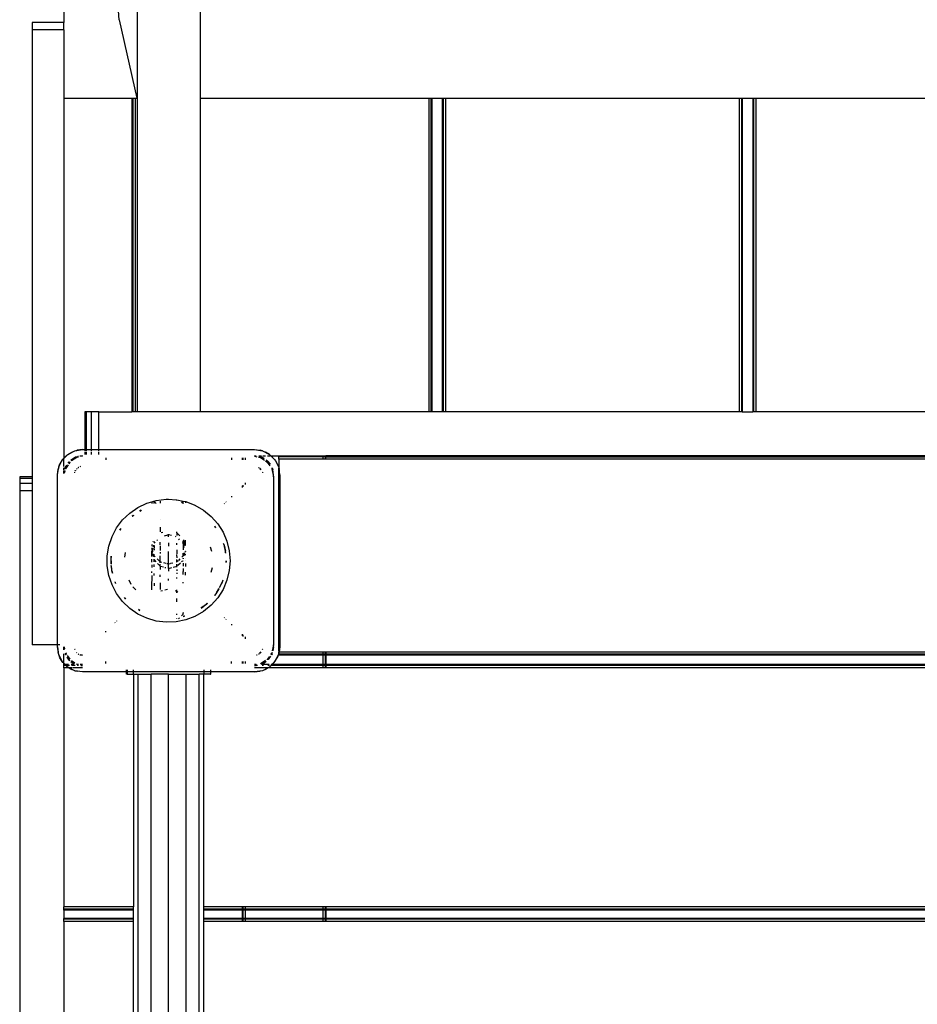
# Model space of a CAD drawing. Extents: x -4593 to 4593, y -3074 to 3074.
# Drawn here: x 1196 to 1624, y -1011 to -542 of the extents above; entities that cross this region are included whole.
import ezdxf

# ---------------------------------------------------------------- set-up
doc = ezdxf.new("R2010")
doc.units = 0
doc.layers.get('0').update_dxf_attribs({"linetype": 'CONTINUOUS'})

# ---------------------------------------------------------------- blocks, each defined once
blk = doc.blocks.new('005280')
for p, q in [((1252.42, 573.75), (1252.39, -579.5)), ((1217.42, -442.5), (1217.42, -543.51)), ((1282.42, -519.53), (1282.42, -579.5)), ((1243.79, -542.15), (1243.42, -535.65)), ((1217.42, -543.51), (1202.42, -543.51)), ((1202.42, -543.51), (1202.42, -546.89)), ((1217.42, -546.89), (1217.42, -543.51)), ((1243.79, -542.15), (1252.34, -579.5)), ((1217.42, -546.89), (1202.42, -546.89)), ((1202.42, -546.89), (1202.42, -760)), ((1217.42, -546.89), (1217.42, -579.5)), ((1217.42, -579.5), (1249.92, -579.5)), ((1217.42, -579.5), (1217.42, -751.14)), ((1249.92, -579.5), (1249.92, -729)), ((1249.92, -579.5), (1250.32, -579.5)), ((1250.32, -579.5), (1250.32, -729)), ((1250.32, -579.5), (1251.42, -579.5)), ((1251.42, -579.5), (1251.42, -729)), ((1251.42, -579.5), (1252.34, -579.5)), ((1252.34, -579.5), (1252.42, -579.85)), ((1252.34, -579.5), (1252.39, -579.5)), ((1252.39, -579.5), (1252.42, -579.85)), ((1252.42, -579.85), (1252.42, -729)), ((1282.42, -579.5), (1282.42, -729)), ((1282.42, -579.5), (1391.42, -579.5)), ((1391.42, -579.5), (1391.42, -729)), ((1391.42, -579.5), (1392.52, -579.5)), ((1392.52, -579.5), (1392.52, -729)), ((1392.52, -579.5), (1392.92, -579.5)), ((1392.92, -579.5), (1392.92, -729)), ((1392.92, -579.5), (1397.92, -579.5)), ((1397.92, -579.5), (1397.92, -729)), ((1397.92, -579.5), (1398.32, -579.5)), ((1398.32, -579.5), (1398.32, -729)), ((1398.32, -579.5), (1399.42, -579.5)), ((1399.42, -579.5), (1399.42, -729)), ((1399.42, -579.5), (1539.42, -579.5)), ((1539.42, -579.5), (1539.42, -729)), ((1539.42, -579.5), (1540.52, -579.5)), ((1540.52, -579.5), (1540.52, -729)), ((1540.52, -579.5), (1540.92, -579.5)), ((1540.92, -579.5), (1540.92, -729)), ((1540.92, -579.5), (1545.92, -579.5)), ((1545.92, -579.5), (1545.92, -729)), ((1545.92, -579.5), (1546.32, -579.5)), ((1546.32, -579.5), (1546.32, -729)), ((1546.32, -579.5), (1547.42, -579.5)), ((1547.42, -579.5), (1547.42, -729)), ((1547.42, -579.5), (1687.42, -579.5)), ((1228.25, -729), (1227.42, -729)), ((1227.42, -729), (1227.42, -747)), ((1230.61, -729), (1228.25, -729)), ((1228.25, -747), (1228.25, -729)), ((1234.1, -729), (1230.61, -729)), ((1230.61, -747), (1230.61, -729)), ((1234.1, -747), (1234.1, -729)), ((1234.1, -729), (1249.92, -729)), ((1250.32, -729), (1249.92, -729)), ((1251.42, -729), (1250.32, -729)), ((1252.42, -729), (1251.42, -729)), ((1282.42, -729), (1252.42, -729)), ((1391.42, -729), (1282.42, -729)), ((1392.52, -729), (1391.42, -729)), ((1392.92, -729), (1392.52, -729)), ((1397.92, -729), (1392.92, -729)), ((1398.32, -729), (1397.92, -729)), ((1399.42, -729), (1398.32, -729)), ((1539.42, -729), (1399.42, -729)), ((1540.52, -729), (1539.42, -729)), ((1540.92, -729), (1540.52, -729)), ((1540.92, -729), (1545.92, -729)), ((1546.32, -729), (1545.92, -729)), ((1547.42, -729), (1546.32, -729)), ((1687.42, -729), (1547.42, -729)), ((1217.42, -751.24), (1219.36, -749.29)), ((1217.42, -751.14), (1218.94, -749.62)), ((1218.94, -749.62), (1219.36, -749.29)), ((1219.36, -749.29), (1222.71, -747.59)), ((1219.36, -749.29), (1221.21, -748.19)), ((1222.97, -750.69), (1220.9, -752.07)), ((1223.59, -750.76), (1221.15, -752.39)), ((1221.21, -748.19), (1222.71, -747.59)), ((1222.97, -750.69), (1221.92, -751.21)), ((1222.71, -747.59), (1226.42, -747)), ((1222.71, -747.59), (1223.75, -747.3)), ((1222.97, -750.69), (1224.09, -750.31)), ((1224.45, -750.39), (1222.97, -750.69)), ((1224.5, -750.58), (1223.59, -750.76)), ((1226.42, -747), (1223.75, -747.3)), ((1224.42, -750.26), (1224.09, -750.31)), ((1226.42, -750), (1225.15, -750.17)), ((1226.42, -750), (1225.25, -750.23)), ((1226.42, -750.2), (1225.48, -750.38)), ((1226.42, -747), (1227.42, -747)), ((1227.42, -747), (1227.42, -747.67)), ((1227.42, -747), (1228.25, -747)), ((1227.42, -748.07), (1227.42, -749.34)), ((1228.25, -747.67), (1228.25, -747)), ((1228.25, -747), (1230.61, -747)), ((1228.25, -749.34), (1228.25, -748.07)), ((1230.61, -747.67), (1230.61, -747)), ((1230.61, -747), (1234.1, -747)), ((1230.61, -749.34), (1230.61, -748.07)), ((1234.1, -747), (1308.42, -747)), ((1234.1, -747.67), (1234.1, -747)), ((1234.1, -749.34), (1234.1, -748.07)), ((1308.42, -747), (1312.13, -747.59)), ((1308.42, -747), (1311.09, -747.3)), ((1309.2, -750.15), (1308.42, -750)), ((1308.42, -750), (1309.14, -750.09)), ((1308.42, -750), (1309.05, -750)), ((1308.42, -750.2), (1309.43, -750.4)), ((1310.34, -750.58), (1311.25, -750.76)), ((1311.86, -750.69), (1310.38, -750.39)), ((1310.41, -750.26), (1310.75, -750.31)), ((1310.47, -750), (1311.75, -750)), ((1311.86, -750.69), (1310.75, -750.31)), ((1312.13, -747.59), (1311.09, -747.3)), ((1311.25, -750.76), (1313.18, -752.05)), ((1312.98, -751.43), (1311.86, -750.69)), ((1311.86, -750.69), (1312.9, -751.2)), ((1312.13, -747.59), (1315.47, -749.29)), ((1312.13, -747.59), (1313.63, -748.19)), ((1312.34, -750), (1313.63, -750)), ((1315.47, -749.29), (1313.63, -748.19)), ((1314.51, -750), (1315.9, -750)), ((1315.47, -749.29), (1315.86, -749.68)), ((1315.9, -749.62), (1315.47, -749.29)), ((1315.9, -749.62), (1316.28, -750)), ((1316.21, -750), (1316.28, -750)), ((1316.28, -750), (1317.8, -751.52)), ((1316.28, -750), (1319.92, -750)), ((1316.35, -750.17), (1318.13, -751.95)), ((1319.92, -750.4), (1319.92, -750)), ((1319.92, -750), (1340.92, -750)), ((1319.92, -751.5), (1319.92, -750.4)), ((1340.92, -750.4), (1319.92, -750.4)), ((1340.92, -750), (1340.92, -750.4)), ((1340.92, -750), (1342.02, -750)), ((1340.92, -750.4), (1340.92, -751.5)), ((1342.02, -750.4), (1340.92, -750.4)), ((1342.02, -750), (1342.42, -750)), ((1342.02, -750), (1342.02, -750.4)), ((1342.02, -750.4), (1342.02, -751.5)), ((1342.42, -750.4), (1342.02, -750.4)), ((1342.42, -750.4), (1342.42, -750)), ((1892.42, -750), (1342.42, -750)), ((1342.42, -751.5), (1342.42, -750.4)), ((1342.42, -750.4), (1892.42, -750.4)), ((1214.42, -759), (1215.01, -755.29)), ((1215.01, -755.29), (1214.72, -756.33)), ((1215.01, -755.29), (1216.71, -751.95)), ((1215.01, -755.29), (1215.61, -753.79)), ((1216.71, -751.95), (1215.61, -753.79)), ((1216.71, -751.95), (1217.42, -751.24)), ((1217.04, -751.52), (1216.71, -751.95)), ((1217.04, -751.52), (1217.42, -751.14)), ((1217.42, -751.24), (1217.42, -751.14)), ((1217.42, -755.08), (1217.42, -751.24)), ((1218.1, -755.56), (1217.83, -756.35)), ((1218.1, -755.56), (1217.96, -756.28)), ((1218.85, -754.44), (1218.1, -755.56)), ((1218.1, -755.56), (1218.62, -754.52)), ((1219.47, -754.24), (1218.21, -756.13)), ((1219.86, -752.89), (1219.44, -753.44)), ((1219.89, -752.89), (1219.49, -753.48)), ((1220.35, -752.93), (1219.81, -753.73)), ((1220.49, -752.83), (1220.35, -752.93)), ((1220.85, -752.02), (1221.92, -751.21)), ((1224.35, -755.61), (1224.23, -755.68)), ((1224.35, -755.61), (1224.42, -755.54)), ((1224.42, -755.54), (1224.49, -755.52)), ((1224.54, -755.48), (1224.49, -755.52)), ((1225.38, -755.14), (1225.15, -755.23)), ((1225.45, -755.13), (1225.38, -755.14)), ((1237.42, -751), (1237.42, -751.96)), ((1297.42, -751), (1297.42, -751.96)), ((1302.42, -751), (1302.42, -751.96)), ((1302.82, -751), (1302.82, -751.96)), ((1303.92, -751), (1303.92, -751.96)), ((1310.34, -755.52), (1310.29, -755.48)), ((1310.34, -755.52), (1310.42, -755.54)), ((1310.42, -755.54), (1310.49, -755.61)), ((1310.61, -755.68), (1310.49, -755.61)), ((1313.69, -752.39), (1314.49, -752.93)), ((1314.78, -752.64), (1313.94, -752.07)), ((1314.78, -752.64), (1313.98, -752.02)), ((1314.49, -752.93), (1315.73, -754.78)), ((1315.81, -754.17), (1314.78, -752.64)), ((1314.78, -752.64), (1315.83, -754)), ((1317.8, -751.52), (1318.13, -751.95)), ((1318.13, -751.95), (1318.37, -752.43)), ((1318.37, -752.43), (1319.83, -755.29)), ((1318.37, -752.43), (1319.23, -753.79)), ((1319.23, -753.79), (1319.83, -755.29)), ((1319.83, -755.29), (1319.92, -755.61)), ((1340.92, -751.5), (1319.92, -751.5)), ((1319.92, -751.5), (1319.92, -755.61)), ((1319.92, -755.61), (1320.12, -756.33)), ((1319.92, -755.61), (1319.92, -755.84)), ((1342.02, -751.5), (1340.92, -751.5)), ((1342.42, -751.5), (1342.02, -751.5)), ((1892.42, -751.5), (1342.42, -751.5)), ((1202.42, -760), (1196.42, -760)), ((1196.42, -760), (1196.42, -760.83)), ((1202.42, -760), (1202.42, -760.83)), ((1214.42, -759), (1214.72, -756.33)), ((1214.42, -840), (1214.42, -759)), ((1217.42, -756.6), (1217.42, -755.67)), ((1217.42, -758.37), (1217.42, -756.95)), ((1217.51, -758.28), (1217.68, -757.01)), ((1217.81, -757.04), (1217.57, -758.22)), ((1218, -757.08), (1217.82, -757.99)), ((1222.65, -757.74), (1222.55, -757.96)), ((1222.55, -757.96), (1222.55, -758.03)), ((1222.93, -757.07), (1222.9, -757.12)), ((1222.93, -757.07), (1222.95, -757)), ((1222.95, -757), (1223.03, -756.93)), ((1223.1, -756.81), (1223.03, -756.93)), ((1223.59, -756.17), (1223.47, -756.33)), ((1223.74, -756.05), (1223.59, -756.17)), ((1310.83, -755.95), (1311.46, -756.58)), ((1311.25, -756.17), (1310.89, -755.9)), ((1311.52, -756.53), (1311.25, -756.17)), ((1312.28, -757.96), (1312.19, -757.73)), ((1312.29, -758.03), (1312.28, -757.96)), ((1316.63, -756.13), (1316.66, -756.17)), ((1316.66, -756.17), (1317.42, -760)), ((1316.78, -755.71), (1316.77, -755.74)), ((1317.42, -759), (1316.77, -755.74)), ((1316.77, -755.74), (1317.11, -756.67)), ((1317.42, -759), (1317.11, -756.67)), ((1317.42, -760), (1317.42, -759)), ((1317.42, -760), (1317.42, -840)), ((1319.92, -755.84), (1320.13, -757.15)), ((1319.92, -843.02), (1319.92, -755.84)), ((1320.42, -759), (1320.12, -756.33)), ((1320.42, -759), (1320.42, -841)), ((1202.42, -760.83), (1196.42, -760.83)), ((1196.42, -760.83), (1196.42, -763.19)), ((1202.42, -763.19), (1196.42, -763.19)), ((1196.42, -763.19), (1196.42, -766.68)), ((1202.42, -760.83), (1202.42, -763.19)), ((1202.42, -763.19), (1202.42, -766.68)), ((1302.42, -764.29), (1302.42, -765.07)), ((1302.82, -763.89), (1302.82, -764.69)), ((1303.92, -762.81), (1303.92, -763.66)), ((1202.42, -766.68), (1196.42, -766.68)), ((1196.42, -766.68), (1196.42, -1021.72)), ((1202.42, -766.68), (1202.42, -840)), ((1297.42, -769.25), (1297.42, -769.76)), ((1252.75, -774.6), (1257.02, -772.58)), ((1257.02, -772.58), (1259.42, -771.88)), ((1259.42, -771.88), (1260.45, -771.58)), ((1259.42, -771.88), (1259.42, -772.66)), ((1260.45, -771.58), (1260.49, -771.57)), ((1260.49, -771.72), (1260.45, -771.58)), ((1260.49, -771.57), (1261.55, -771.26)), ((1260.49, -771.57), (1260.49, -771.72)), ((1261.52, -772.74), (1260.49, -771.72)), ((1260.49, -772.7), (1260.49, -771.72)), ((1261.55, -771.26), (1266.24, -770.69)), ((1263.42, -771.64), (1263.42, -772.56)), ((1266.24, -770.69), (1267.42, -770.67)), ((1267.42, -770.67), (1270.95, -770.88)), ((1270.95, -770.88), (1271.42, -770.98)), ((1271.42, -770.98), (1271.42, -771.15)), ((1271.42, -770.98), (1274.35, -771.58)), ((1274.35, -771.72), (1273.64, -772.42)), ((1274.38, -771.58), (1274.35, -771.72)), ((1274.35, -771.58), (1274.35, -771.72)), ((1274.35, -771.58), (1274.38, -771.58)), ((1274.35, -772.82), (1274.35, -771.72)), ((1274.38, -771.58), (1275.42, -771.8)), ((1275.42, -771.8), (1275.42, -772.38)), ((1275.42, -771.8), (1275.58, -771.83)), ((1275.58, -771.83), (1279.99, -773.5)), ((1279.99, -773.5), (1284.08, -775.86)), ((1293.86, -772.78), (1294.04, -772.93)), ((1294.92, -772.1), (1294.71, -771.93)), ((1245.47, -780.55), (1248.87, -777.28)), ((1248.87, -777.28), (1252.75, -774.6)), ((1250.53, -778.35), (1250.04, -778.71)), ((1250.12, -778.81), (1250.77, -778.31)), ((1250.14, -778.84), (1250.77, -778.31)), ((1254.22, -775.92), (1253.69, -776.22)), ((1253.71, -776.25), (1254.22, -775.92)), ((1253.74, -776.31), (1254.5, -775.92)), ((1254.22, -775.92), (1254.26, -775.92)), ((1284.08, -775.86), (1287.74, -778.85)), ((1287.74, -778.85), (1290.87, -782.38)), ((1242.63, -784.32), (1245.47, -780.55)), ((1263.42, -780.37), (1263.42, -780.41)), ((1289.25, -783.59), (1289.76, -784.28)), ((1289.35, -783.52), (1289.74, -784.08)), ((1289.48, -783.58), (1289.4, -783.48)), ((1289.73, -783.96), (1289.48, -783.58)), ((1290.87, -782.38), (1293.39, -786.37)), ((1240.44, -788.5), (1242.63, -784.32)), ((1244.44, -784.99), (1244.21, -785.32)), ((1244.23, -785.34), (1244.44, -784.99)), ((1244.27, -785.36), (1244.76, -784.7)), ((1244.55, -784.81), (1244.44, -784.99)), ((1244.55, -784.81), (1244.59, -784.79)), ((1263.42, -784), (1263.42, -786.23)), ((1263.82, -786.59), (1264.64, -786.37)), ((1266.93, -787.76), (1265.25, -788.2)), ((1267.42, -787.62), (1267.06, -787.72)), ((1267.42, -787.32), (1267.42, -787.62)), ((1268.87, -788.01), (1267.42, -787.62)), ((1267.42, -788.67), (1267.42, -787.62)), ((1271.42, -786.7), (1271.28, -786.66)), ((1271.42, -786.7), (1271.42, -786.19)), ((1271.42, -786.7), (1272.78, -788.05)), ((1271.42, -786.7), (1271.42, -787.97)), ((1293.39, -786.37), (1295.24, -790.71)), ((1238.18, -797.64), (1238.94, -792.98)), ((1238.94, -792.98), (1240.44, -788.5)), ((1259.42, -792.22), (1259.42, -792.91)), ((1259.57, -793.05), (1259.75, -792.37)), ((1260.23, -792.58), (1260.01, -793.43)), ((1260.11, -791.05), (1260.21, -790.68)), ((1260.49, -790.86), (1260.49, -791.52)), ((1260.49, -792.69), (1260.49, -793.86)), ((1260.95, -791.16), (1260.54, -791.57)), ((1262.15, -789.96), (1261.82, -790.3)), ((1263.42, -792.39), (1263.42, -791.1)), ((1263.42, -792.92), (1263.42, -795.1)), ((1267.42, -791.4), (1267.42, -793.1)), ((1270.98, -788.58), (1270.75, -788.51)), ((1271.42, -792.39), (1271.42, -791.57)), ((1272.69, -789.96), (1272.34, -789.62)), ((1274.35, -791.62), (1274.1, -791.37)), ((1274.35, -791.62), (1274.35, -790.53)), ((1274.88, -793.63), (1274.35, -791.62)), ((1274.35, -791.62), (1274.35, -794.74)), ((1274.47, -790.1), (1275.23, -792.91)), ((1275.42, -792.51), (1275.42, -790.18)), ((1293.64, -791.96), (1293.88, -792.79)), ((1293.76, -792.11), (1293.66, -791.84)), ((1293.66, -791.87), (1293.76, -792.11)), ((1293.76, -792.11), (1293.88, -792.79)), ((1293.88, -792.79), (1294.52, -796.43)), ((1293.88, -792.79), (1294.02, -793.26)), ((1295.24, -790.71), (1296.37, -795.3)), ((1238.18, -802.36), (1238.18, -797.64)), ((1240.04, -797.79), (1239.96, -798.4)), ((1239.96, -798.4), (1240.07, -797.79)), ((1240.01, -799.18), (1240.07, -797.79)), ((1246.52, -798.31), (1246.85, -796.12)), ((1259.42, -793.9), (1259.42, -794.94)), ((1259.42, -795.62), (1259.42, -795.33)), ((1259.49, -795.34), (1259.42, -795.62)), ((1259.42, -795.62), (1259.62, -796.37)), ((1259.42, -796.59), (1259.42, -795.62)), ((1259.42, -797.97), (1259.42, -796.63)), ((1259.69, -794.62), (1259.5, -793.92)), ((1259.69, -794.62), (1259.57, -795.04)), ((1259.85, -794), (1259.69, -794.62)), ((1259.84, -795.21), (1259.69, -794.62)), ((1259.7, -796.67), (1260.06, -798.02)), ((1259.97, -795.7), (1259.89, -795.37)), ((1260.49, -797.62), (1260.27, -796.82)), ((1260.49, -794.16), (1260.49, -794.91)), ((1260.49, -797.62), (1260.49, -796.87)), ((1260.96, -798.09), (1260.49, -797.62)), ((1260.49, -798.05), (1260.49, -797.62)), ((1263.42, -795.84), (1263.42, -796.46)), ((1263.42, -800.55), (1263.42, -797.59)), ((1267.42, -801.62), (1267.42, -795.66)), ((1271.42, -794.79), (1271.42, -796.63)), ((1271.42, -797.83), (1271.42, -796.99)), ((1274.35, -797.62), (1273.72, -798.25)), ((1274.74, -796.16), (1274.35, -797.62)), ((1274.35, -797.62), (1274.35, -796.36)), ((1274.35, -797.92), (1274.35, -797.62)), ((1274.88, -797.65), (1275.22, -796.38)), ((1275.36, -795.83), (1275.42, -795.62)), ((1275.39, -795.51), (1275.42, -795.47)), ((1275.42, -795.62), (1275.39, -795.51)), ((1275.42, -795.62), (1275.42, -795.8)), ((1275.42, -797.36), (1275.42, -796.86)), ((1287.26, -793.38), (1287.9, -795.44)), ((1294.02, -793.26), (1294.49, -795.48)), ((1294.5, -795.22), (1294.02, -793.26)), ((1294.49, -795.48), (1294.5, -795.22)), ((1294.61, -796.2), (1294.49, -795.48)), ((1294.61, -796.2), (1294.59, -796.27)), ((1296.37, -795.3), (1296.75, -800)), ((1238.94, -807.02), (1238.18, -802.36)), ((1240.01, -799.18), (1239.96, -798.4)), ((1239.97, -800), (1239.96, -801.6)), ((1239.96, -801.6), (1239.97, -801.67)), ((1239.97, -800), (1240.01, -799.18)), ((1240.04, -801.53), (1239.97, -800)), ((1240.14, -801.33), (1240.01, -799.18)), ((1240.04, -802.21), (1240.07, -802.27)), ((1240.07, -802.27), (1240.07, -802.21)), ((1240.3, -804.11), (1240.07, -802.27)), ((1240.3, -804.11), (1240.19, -802.2)), ((1259.42, -800.65), (1259.42, -799.26)), ((1259.42, -801.97), (1259.42, -803.17)), ((1260.37, -799.18), (1260.49, -799.62)), ((1260.49, -799.62), (1260.49, -799.17)), ((1260.49, -799.62), (1261.36, -800.49)), ((1260.49, -800.56), (1260.49, -799.62)), ((1260.49, -802.95), (1260.49, -801.71)), ((1263.42, -800.55), (1261.93, -799.06)), ((1262.16, -801.3), (1262.82, -801.96)), ((1262.97, -802.1), (1263.42, -802.53)), ((1264.26, -800.78), (1263.42, -800.55)), ((1263.42, -800.99), (1263.42, -800.55)), ((1263.42, -802.53), (1263.42, -801.7)), ((1266.33, -801.33), (1265.08, -801)), ((1266.86, -801.47), (1266.61, -801.41)), ((1267.42, -801.62), (1267.35, -801.61)), ((1268.1, -801.44), (1267.42, -801.62)), ((1267.42, -803.62), (1267.42, -801.62)), ((1269.47, -801.07), (1268.36, -801.37)), ((1271.42, -800.55), (1271.19, -800.61)), ((1271.42, -797.9), (1271.42, -798.66)), ((1271.42, -800.55), (1271.42, -799.35)), ((1271.97, -800), (1271.42, -800.55)), ((1271.42, -800.65), (1271.42, -800.55)), ((1271.42, -802.05), (1271.42, -801.68)), ((1271.42, -802.55), (1271.42, -802.1)), ((1271.42, -802.55), (1271.71, -802.26)), ((1271.85, -802.12), (1273.05, -800.92)), ((1272.85, -799.12), (1272.07, -799.9)), ((1273.57, -800.4), (1273.97, -800)), ((1274.35, -799.14), (1274.35, -798.87)), ((1274.35, -800.27), (1274.35, -800)), ((1274.35, -801.13), (1274.35, -802.53)), ((1274.49, -799.1), (1274.56, -798.84)), ((1275.42, -798.79), (1275.42, -798.7)), ((1275.42, -800.1), (1275.42, -800)), ((1275.42, -801.3), (1275.42, -802.7)), ((1294.78, -800), (1294.73, -800.85)), ((1294.87, -800), (1294.8, -800.73)), ((1294.87, -800.61), (1294.87, -800)), ((1296.75, -800), (1296.37, -804.7)), ((1240.44, -811.5), (1238.94, -807.02)), ((1240.35, -804.52), (1240.3, -804.11)), ((1240.34, -804.78), (1240.35, -804.52)), ((1240.34, -804.78), (1240.62, -805.97)), ((1240.67, -805.79), (1240.34, -804.78)), ((1240.67, -805.79), (1240.35, -804.52)), ((1240.66, -805.84), (1240.67, -805.79)), ((1259.42, -805.83), (1259.42, -805.06)), ((1259.42, -807.09), (1259.42, -809.75)), ((1260.49, -804.38), (1260.49, -804.29)), ((1260.49, -806.96), (1260.49, -806.14)), ((1263.42, -802.72), (1263.42, -804.17)), ((1263.42, -807.61), (1263.42, -806.65)), ((1263.53, -802.58), (1264.99, -802.97)), ((1265.61, -803.14), (1266.17, -803.29)), ((1267.27, -803.58), (1267.42, -803.62)), ((1267.42, -803.62), (1268.94, -803.21)), ((1267.42, -803.62), (1267.42, -804.96)), ((1269.53, -803.06), (1270.81, -802.71)), ((1270.97, -802.67), (1271.42, -802.55)), ((1271.42, -803.01), (1271.42, -802.55)), ((1271.42, -804.16), (1271.42, -804.73)), ((1271.42, -805.8), (1271.42, -806.16)), ((1274.35, -803.64), (1274.35, -805.12)), ((1274.35, -806.54), (1274.35, -805.18)), ((1275.42, -806.9), (1275.42, -805.36)), ((1288.26, -803.39), (1287.6, -805.53)), ((1296.37, -804.7), (1295.24, -809.29)), ((1242.63, -815.68), (1240.44, -811.5)), ((1241.92, -810.21), (1241.93, -810.11)), ((1241.92, -810.21), (1242.13, -810.78)), ((1242.18, -810.75), (1241.93, -810.11)), ((1249.62, -811.25), (1248.65, -809.23)), ((1259.42, -813.86), (1259.42, -809.87)), ((1260.49, -810.61), (1260.49, -812)), ((1263.42, -810.55), (1263.42, -813.71)), ((1267.42, -809.35), (1267.42, -808.6)), ((1271.42, -808.43), (1271.42, -808.02)), ((1274.35, -810.63), (1274.35, -810.24)), ((1292.32, -811.5), (1291.62, -812.7)), ((1292.32, -811.5), (1291.71, -812.75)), ((1291.73, -812.76), (1292.32, -811.5)), ((1292.55, -811.02), (1292.32, -811.5)), ((1292.89, -810.16), (1292.55, -811.02)), ((1292.67, -810.89), (1292.55, -811.02)), ((1292.89, -810.16), (1292.67, -810.89)), ((1293.22, -809.31), (1292.89, -810.16)), ((1293.11, -809.4), (1292.89, -810.16)), ((1293.22, -809.31), (1293.26, -809.28)), ((1295.24, -809.29), (1293.39, -813.63)), ((1245.47, -819.45), (1242.63, -815.68)), ((1251.76, -813.87), (1250.36, -812.36)), ((1264.49, -814.33), (1263.65, -814.55)), ((1266.87, -813.69), (1265.6, -814.03)), ((1271.42, -814.61), (1270.63, -814.4)), ((1271.42, -814.61), (1271.42, -813.81)), ((1271.75, -814.94), (1271.42, -814.61)), ((1271.42, -815.25), (1271.42, -814.61)), ((1289.86, -815.76), (1289.35, -816.48)), ((1289.4, -816.52), (1289.48, -816.42)), ((1289.86, -815.76), (1289.48, -816.42)), ((1291.19, -813.46), (1289.86, -815.76)), ((1290.39, -815.01), (1289.86, -815.76)), ((1291.4, -813.33), (1290.39, -815.01)), ((1290.39, -815.01), (1291.23, -813.75)), ((1293.39, -813.63), (1290.87, -817.62)), ((1291.23, -813.75), (1291.4, -813.33)), ((1291.4, -813.33), (1291.47, -813.28)), ((1248.87, -822.72), (1245.47, -819.45)), ((1246.43, -817.59), (1246.43, -817.55)), ((1246.94, -818.14), (1246.43, -817.59)), ((1246.96, -818.12), (1246.43, -817.59)), ((1246.46, -817.74), (1246.86, -818.21)), ((1271.42, -819.56), (1271.42, -818)), ((1287.74, -821.15), (1284.08, -824.14)), ((1285.58, -820.55), (1284.55, -821.42)), ((1284.55, -821.42), (1285.09, -821.07)), ((1285.09, -821.07), (1285.58, -820.55)), ((1285.58, -820.55), (1285.96, -820.23)), ((1285.86, -820.25), (1285.58, -820.55)), ((1285.96, -820.23), (1285.99, -820.22)), ((1290.87, -817.62), (1287.74, -821.15)), ((1252.75, -825.4), (1248.87, -822.72)), ((1257.02, -827.42), (1252.75, -825.4)), ((1253.74, -823.69), (1253.02, -823.22)), ((1253.16, -823.47), (1253.12, -823.4)), ((1253.16, -823.47), (1253.69, -823.78)), ((1253.71, -823.75), (1253.16, -823.47)), ((1271.42, -825.77), (1271.42, -825.35)), ((1273.54, -826.3), (1274.35, -825.5)), ((1274.35, -825.5), (1274.57, -824.68)), ((1274.35, -825.5), (1274.35, -824.76)), ((1284.08, -824.14), (1279.99, -826.5)), ((1284.27, -821.66), (1282.94, -822.48)), ((1284.27, -821.66), (1283, -822.57)), ((1283.02, -822.61), (1284.27, -821.66)), ((1284.55, -821.42), (1284.27, -821.66)), ((1241.8, -829.44), (1241.96, -829.57)), ((1242.81, -828.73), (1242.67, -828.61)), ((1261.55, -828.74), (1257.02, -827.42)), ((1266.24, -829.31), (1261.55, -828.74)), ((1270.95, -829.12), (1266.24, -829.31)), ((1275.58, -828.17), (1270.95, -829.12)), ((1271.42, -827.68), (1271.42, -827.48)), ((1272.07, -827.76), (1272.6, -827.23)), ((1274.48, -826.54), (1274.41, -826.52)), ((1275.03, -826.3), (1274.48, -826.54)), ((1274.48, -826.54), (1275.06, -826.37)), ((1279.99, -826.5), (1275.58, -828.17)), ((1294.04, -827.07), (1293.86, -827.22)), ((1294.71, -828.07), (1294.92, -827.9)), ((1297.42, -830.24), (1297.42, -830.75)), ((1237.42, -834.08), (1237.42, -833.6)), ((1302.42, -834.93), (1302.42, -835.71)), ((1302.82, -835.31), (1302.82, -836.11)), ((1214.42, -840), (1202.42, -840)), ((1215.49, -840), (1214.42, -840)), ((1214.42, -841), (1214.42, -840)), ((1303.92, -836.34), (1303.92, -837.19)), ((1317.42, -840), (1316.84, -842.92)), ((1317.42, -841), (1317.42, -840)), ((1215.01, -844.71), (1214.42, -841)), ((1214.42, -841), (1214.72, -843.67)), ((1215.01, -844.71), (1214.72, -843.67)), ((1216.71, -848.05), (1215.01, -844.71)), ((1215.61, -846.21), (1215.01, -844.71)), ((1217.42, -842.52), (1217.42, -841)), ((1217.42, -841), (1217.65, -842.17)), ((1217.42, -841), (1217.59, -842.27)), ((1217.42, -848.76), (1217.42, -844.33)), ((1217.62, -841), (1217.8, -841.93)), ((1218.07, -844.26), (1218.05, -844.29)), ((1218.1, -844.44), (1218.05, -844.29)), ((1218.1, -844.44), (1218.39, -844.87)), ((1218.1, -844.44), (1218.33, -844.9)), ((1218.21, -843.87), (1218.76, -844.69)), ((1222.55, -841.97), (1222.55, -842.04)), ((1222.55, -842.04), (1222.65, -842.26)), ((1223.47, -843.68), (1223.59, -843.83)), ((1223.59, -843.83), (1223.74, -843.95)), ((1224.23, -844.32), (1224.35, -844.39)), ((1224.42, -844.46), (1224.35, -844.39)), ((1224.49, -844.48), (1224.42, -844.46)), ((1224.49, -844.48), (1224.54, -844.51)), ((1225.15, -844.77), (1225.38, -844.86)), ((1309.45, -844.86), (1309.68, -844.77)), ((1310.3, -844.52), (1310.35, -844.48)), ((1310.42, -844.46), (1310.35, -844.48)), ((1310.49, -844.39), (1310.42, -844.46)), ((1310.49, -844.39), (1310.61, -844.32)), ((1311.46, -843.42), (1310.83, -844.05)), ((1310.89, -844.1), (1311.25, -843.83)), ((1311.25, -843.83), (1311.52, -843.47)), ((1312.18, -842.27), (1312.28, -842.04)), ((1312.28, -842.04), (1312.29, -841.97)), ((1316.63, -843.87), (1316.08, -844.69)), ((1316.45, -844.87), (1316.73, -844.44)), ((1316.73, -844.44), (1316.51, -844.9)), ((1316.73, -844.44), (1317, -843.65)), ((1316.73, -844.44), (1316.88, -843.72)), ((1317.03, -842.97), (1317.42, -841)), ((1317.42, -841), (1317.16, -842.99)), ((1319.83, -844.71), (1318.13, -848.05)), ((1319.83, -844.71), (1319.23, -846.21)), ((1319.83, -844.71), (1319.92, -844.39)), ((1319.92, -843.3), (1319.92, -843.5)), ((1319.92, -844.16), (1319.92, -843.5)), ((1320.02, -843.5), (1319.92, -843.5)), ((1320.02, -843.5), (1319.92, -844.16)), ((1319.92, -844.39), (1320.12, -843.67)), ((1319.92, -844.39), (1319.92, -844.16)), ((1319.92, -844.6), (1319.92, -844.39)), ((1319.92, -845), (1319.92, -844.6)), ((1340.92, -844.6), (1319.92, -844.6)), ((1320.42, -841), (1320.02, -843.5)), ((1320.14, -843.5), (1320.02, -843.5)), ((1320.14, -843.5), (1320.12, -843.67)), ((1320.42, -841), (1320.14, -843.5)), ((1340.92, -843.5), (1320.14, -843.5)), ((1340.92, -843.5), (1340.92, -844.6)), ((1342.02, -843.5), (1340.92, -843.5)), ((1340.92, -844.6), (1340.92, -845)), ((1342.02, -844.6), (1340.92, -844.6)), ((1342.02, -843.5), (1342.02, -844.6)), ((1342.42, -843.5), (1342.02, -843.5)), ((1342.02, -844.6), (1342.02, -845)), ((1342.42, -844.6), (1342.02, -844.6)), ((1342.42, -843.5), (1342.42, -844.6)), ((1892.42, -843.5), (1342.42, -843.5)), ((1892.42, -844.6), (1342.42, -844.6)), ((1342.42, -844.6), (1342.42, -845)), ((1216.71, -848.05), (1215.61, -846.21)), ((1217.04, -848.48), (1216.71, -848.05)), ((1217.42, -848.76), (1216.71, -848.05)), ((1217.42, -848.86), (1217.04, -848.48)), ((1218.16, -849.5), (1217.42, -848.76)), ((1217.42, -848.86), (1217.42, -848.76)), ((1218.05, -849.5), (1217.42, -848.86)), ((1217.42, -849.5), (1217.42, -848.86)), ((1220.05, -847.36), (1219.01, -846)), ((1219.03, -845.83), (1220.05, -847.36)), ((1219.11, -845.22), (1220.25, -846.92)), ((1220.05, -847.36), (1220.3, -847.53)), ((1220.05, -847.36), (1220.31, -847.56)), ((1220.85, -847.98), (1221.92, -848.79)), ((1220.9, -847.93), (1222.55, -849.03)), ((1221.15, -847.61), (1222.73, -848.66)), ((1222.52, -849.09), (1221.92, -848.79)), ((1223.55, -849.21), (1223.59, -849.24)), ((1223.59, -849.24), (1224.5, -849.42)), ((1223.7, -849.46), (1223.72, -849.5)), ((1225.38, -844.86), (1225.45, -844.87)), ((1225.54, -844.89), (1226.42, -845)), ((1226.42, -845), (1225.64, -844.79)), ((1237.42, -849), (1237.42, -848.04)), ((1297.42, -849), (1297.42, -848.04)), ((1302.42, -848.04), (1302.42, -849)), ((1302.82, -848.04), (1302.82, -849)), ((1303.92, -848.04), (1303.92, -849)), ((1309.39, -844.87), (1309.45, -844.86)), ((1313.69, -847.61), (1311.29, -849.21)), ((1311.68, -849.35), (1311.71, -849.37)), ((1311.86, -849.32), (1311.71, -849.37)), ((1311.86, -849.32), (1313.94, -847.93)), ((1311.86, -849.32), (1312.92, -848.79)), ((1313.98, -847.98), (1312.92, -848.79)), ((1314.49, -847.07), (1314.34, -847.17)), ((1315.36, -845.76), (1314.49, -847.07)), ((1314.95, -847.11), (1315.99, -845.56)), ((1314.98, -847.11), (1316.21, -845.5)), ((1318.13, -848.05), (1316.68, -849.5)), ((1317.8, -848.48), (1316.78, -849.5)), ((1317.8, -848.48), (1318.13, -848.05)), ((1318.13, -848.05), (1319.23, -846.21)), ((1340.92, -845), (1319.92, -845)), ((1340.92, -845), (1340.92, -849.5)), ((1342.02, -845), (1340.92, -845)), ((1342.02, -845), (1342.02, -849.5)), ((1342.42, -845), (1342.02, -845)), ((1342.42, -845), (1342.42, -849.5)), ((1892.42, -845), (1342.42, -845)), ((1218.05, -849.5), (1217.42, -849.5)), ((1217.42, -849.9), (1217.42, -849.5)), ((1217.42, -851), (1217.42, -849.9)), ((1218.46, -849.9), (1217.42, -849.9)), ((1219.85, -851), (1217.42, -851)), ((1217.42, -851), (1217.42, -965)), ((1218.16, -849.5), (1218.05, -849.5)), ((1218.46, -849.9), (1218.05, -849.5)), ((1219.56, -849.5), (1218.16, -849.5)), ((1218.56, -849.9), (1218.16, -849.5)), ((1218.56, -849.9), (1218.46, -849.9)), ((1218.94, -850.38), (1218.46, -849.9)), ((1220.17, -849.9), (1218.56, -849.9)), ((1219.36, -850.71), (1218.56, -849.9)), ((1218.94, -850.38), (1219.36, -850.71)), ((1219.85, -851), (1219.36, -850.71)), ((1219.64, -849.5), (1219.59, -849.5)), ((1219.94, -851), (1219.85, -851)), ((1221.6, -851), (1219.94, -851)), ((1222.71, -852.41), (1219.94, -851)), ((1219.94, -851), (1221.21, -851.81)), ((1222.33, -849.5), (1220.93, -849.5)), ((1222.8, -849.9), (1221.15, -849.9)), ((1222.71, -852.41), (1221.21, -851.81)), ((1226.42, -851), (1221.88, -851)), ((1226.42, -853), (1222.71, -852.41)), ((1222.71, -852.41), (1223.75, -852.7)), ((1223.9, -849.5), (1223.72, -849.5)), ((1226.42, -853), (1223.75, -852.7)), ((1223.77, -849.59), (1224.09, -849.69)), ((1224.48, -849.5), (1223.9, -849.5)), ((1223.9, -849.5), (1224.45, -849.61)), ((1224.39, -849.9), (1223.96, -849.9)), ((1224.42, -849.74), (1224.09, -849.69)), ((1226.42, -849.5), (1225.31, -849.5)), ((1226.42, -849.8), (1225.4, -849.6)), ((1225.64, -849.85), (1225.93, -849.9)), ((1225.93, -849.9), (1225.69, -849.9)), ((1226.42, -849.9), (1225.93, -849.9)), ((1225.93, -849.9), (1226.42, -850)), ((1247.42, -853), (1226.42, -853)), ((1247.42, -853), (1247.42, -851.93)), ((1247.42, -854), (1247.42, -853)), ((1247.62, -853), (1247.42, -853)), ((1247.62, -854), (1247.42, -854)), ((1247.62, -851.93), (1247.62, -853)), ((1247.62, -853), (1247.62, -854)), ((1250.67, -853), (1247.62, -853)), ((1247.62, -854), (1250.67, -854)), ((1250.67, -853), (1250.67, -851.93)), ((1250.67, -854), (1250.67, -853)), ((1284.17, -853), (1250.67, -853)), ((1250.67, -854), (1252.91, -854)), ((1250.67, -854), (1250.67, -965)), ((1252.91, -1446), (1252.91, -854)), ((1252.91, -854), (1259.04, -854)), ((1259.04, -1446), (1259.04, -854)), ((1267.42, -854), (1259.04, -854)), ((1267.42, -1446), (1267.42, -854)), ((1267.42, -854), (1275.79, -854)), ((1275.79, -1446), (1275.79, -854)), ((1275.79, -854), (1281.92, -854)), ((1281.92, -1446), (1281.92, -854)), ((1284.17, -854), (1281.92, -854)), ((1284.16, -851.93), (1284.17, -853)), ((1284.17, -853), (1284.17, -854)), ((1287.42, -853), (1284.17, -853)), ((1284.17, -965), (1284.17, -854)), ((1287.42, -854), (1284.17, -854)), ((1287.42, -851.93), (1287.42, -853)), ((1287.42, -853), (1287.42, -854)), ((1287.62, -853), (1287.42, -853)), ((1287.42, -854), (1287.62, -854)), ((1287.62, -853), (1287.62, -851.93)), ((1287.62, -854), (1287.62, -853)), ((1308.42, -853), (1287.62, -853)), ((1309.18, -849.5), (1308.42, -849.5)), ((1309.35, -849.62), (1308.42, -849.8)), ((1308.91, -849.9), (1308.42, -849.9)), ((1308.42, -850), (1308.91, -849.9)), ((1314.9, -851), (1308.42, -851)), ((1312.13, -852.41), (1308.42, -853)), ((1308.42, -853), (1311.09, -852.7)), ((1308.91, -849.9), (1309.58, -849.77)), ((1309.16, -849.9), (1308.91, -849.9)), ((1309.16, -849.9), (1309.68, -849.83)), ((1309.79, -849.9), (1309.16, -849.9)), ((1312.13, -852.41), (1311.09, -852.7)), ((1312.71, -849.9), (1312.03, -849.9)), ((1315.32, -849.5), (1312.07, -849.5)), ((1314.9, -851), (1312.13, -852.41)), ((1313.63, -851.81), (1312.13, -852.41)), ((1314.9, -851), (1313.63, -851.81)), ((1315.52, -849.9), (1314.66, -849.9)), ((1314.98, -851), (1314.9, -851)), ((1315.47, -850.71), (1314.98, -851)), ((1340.92, -851), (1314.98, -851)), ((1316.28, -849.9), (1315.47, -850.71)), ((1315.9, -850.38), (1315.47, -850.71)), ((1316.38, -849.9), (1315.9, -850.38)), ((1316.28, -849.9), (1316, -849.9)), ((1316.68, -849.5), (1316.28, -849.9)), ((1316.38, -849.9), (1316.28, -849.9)), ((1316.78, -849.5), (1316.38, -849.9)), ((1340.92, -849.9), (1316.38, -849.9)), ((1316.68, -849.5), (1316.4, -849.5)), ((1316.78, -849.5), (1316.68, -849.5)), ((1340.92, -849.5), (1316.78, -849.5)), ((1342.02, -849.5), (1340.92, -849.5)), ((1340.92, -849.9), (1340.92, -851)), ((1342.02, -849.9), (1340.92, -849.9)), ((1342.02, -851), (1340.92, -851)), ((1342.42, -849.5), (1342.02, -849.5)), ((1342.02, -849.9), (1342.02, -851)), ((1342.42, -849.9), (1342.02, -849.9)), ((1342.42, -851), (1342.02, -851)), ((1892.42, -849.5), (1342.42, -849.5)), ((1342.42, -849.9), (1342.42, -851)), ((1892.42, -849.9), (1342.42, -849.9)), ((1892.42, -851), (1342.42, -851)), ((1217.42, -966.1), (1217.42, -965)), ((1250.67, -965), (1217.42, -965)), ((1250.67, -966.1), (1217.42, -966.1)), ((1217.42, -966.5), (1217.42, -966.1)), ((1250.67, -966.5), (1217.42, -966.5)), ((1217.42, -966.5), (1217.42, -970.5)), ((1250.67, -966.1), (1250.67, -965)), ((1250.67, -966.5), (1250.67, -966.1)), ((1250.67, -970.5), (1250.67, -966.5)), ((1302.42, -965), (1284.17, -965)), ((1284.17, -966.1), (1284.17, -965)), ((1302.42, -966.1), (1284.17, -966.1)), ((1284.17, -966.5), (1284.17, -966.1)), ((1302.42, -966.5), (1284.17, -966.5)), ((1284.17, -970.5), (1284.17, -966.5)), ((1302.42, -965), (1302.42, -966.1)), ((1302.82, -965), (1302.42, -965)), ((1302.82, -966.1), (1302.42, -966.1)), ((1302.42, -966.1), (1302.42, -966.5)), ((1302.82, -966.5), (1302.42, -966.5)), ((1302.42, -966.5), (1302.42, -970.5)), ((1302.82, -965), (1302.82, -966.1)), ((1303.92, -965), (1302.82, -965)), ((1302.82, -966.1), (1302.82, -966.5)), ((1303.92, -966.1), (1302.82, -966.1)), ((1302.82, -966.5), (1302.82, -970.5)), ((1303.92, -966.5), (1302.82, -966.5)), ((1303.92, -965), (1303.92, -966.1)), ((1340.92, -965), (1303.92, -965)), ((1303.92, -966.1), (1303.92, -966.5)), ((1340.92, -966.1), (1303.92, -966.1)), ((1303.92, -966.5), (1303.92, -970.5)), ((1340.92, -966.5), (1303.92, -966.5)), ((1340.92, -965), (1340.92, -966.1)), ((1342.02, -965), (1340.92, -965)), ((1340.92, -966.1), (1340.92, -966.5)), ((1342.02, -966.1), (1340.92, -966.1)), ((1340.92, -966.5), (1340.92, -970.5)), ((1342.02, -966.5), (1340.92, -966.5)), ((1342.02, -965), (1342.02, -966.1)), ((1342.42, -965), (1342.02, -965)), ((1342.02, -966.1), (1342.02, -966.5)), ((1342.42, -966.1), (1342.02, -966.1)), ((1342.02, -966.5), (1342.02, -970.5)), ((1342.42, -966.5), (1342.02, -966.5)), ((1342.42, -965), (1342.42, -966.1)), ((1892.42, -965), (1342.42, -965)), ((1342.42, -966.1), (1342.42, -966.5)), ((1892.42, -966.1), (1342.42, -966.1)), ((1342.42, -966.5), (1342.42, -970.5)), ((1892.42, -966.5), (1342.42, -966.5)), ((1250.67, -970.5), (1217.42, -970.5)), ((1217.42, -970.9), (1217.42, -970.5)), ((1217.42, -972), (1217.42, -970.9)), ((1250.67, -970.9), (1217.42, -970.9)), ((1250.67, -970.9), (1250.67, -970.5)), ((1250.67, -972), (1250.67, -970.9)), ((1302.42, -970.5), (1284.17, -970.5)), ((1284.17, -970.9), (1284.17, -970.5)), ((1284.17, -972), (1284.17, -970.9)), ((1302.42, -970.9), (1284.17, -970.9)), ((1302.82, -970.5), (1302.42, -970.5)), ((1302.42, -970.9), (1302.42, -972)), ((1302.82, -970.9), (1302.42, -970.9)), ((1303.92, -970.5), (1302.82, -970.5)), ((1302.82, -970.9), (1302.82, -972)), ((1303.92, -970.9), (1302.82, -970.9)), ((1340.92, -970.5), (1303.92, -970.5)), ((1303.92, -970.9), (1303.92, -972)), ((1340.92, -970.9), (1303.92, -970.9)), ((1342.02, -970.5), (1340.92, -970.5)), ((1340.92, -970.9), (1340.92, -972)), ((1342.02, -970.9), (1340.92, -970.9)), ((1342.42, -970.5), (1342.02, -970.5)), ((1342.02, -970.9), (1342.02, -972)), ((1342.42, -970.9), (1342.02, -970.9)), ((1892.42, -970.5), (1342.42, -970.5)), ((1342.42, -970.9), (1342.42, -972)), ((1892.42, -970.9), (1342.42, -970.9)), ((1250.67, -972), (1217.42, -972)), ((1217.42, -972), (1217.42, -1086)), ((1250.67, -1086), (1250.67, -972)), ((1302.42, -972), (1284.17, -972)), ((1284.17, -1086), (1284.17, -972)), ((1302.82, -972), (1302.42, -972)), ((1303.92, -972), (1302.82, -972)), ((1340.92, -972), (1303.92, -972)), ((1342.02, -972), (1340.92, -972)), ((1342.42, -972), (1342.02, -972)), ((1892.42, -972), (1342.42, -972))]:
    blk.add_line(p, q)

msp = doc.modelspace()

# ---------------------------------------------------------------- block references
at = {"ltscale": 100}
msp.add_blockref('005280', (0, 0), dxfattribs=at)

doc.saveas('drawing.dxf')
